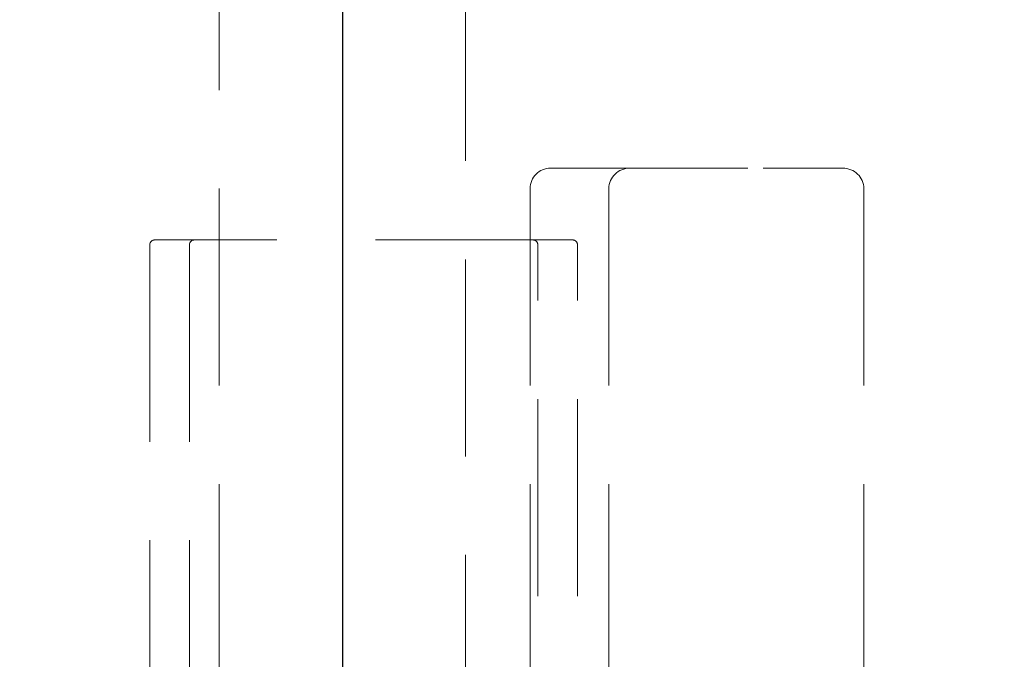
# Model space of a CAD drawing. Units: inches. Extents: x 10 to 398, y 5 to 260.
# Drawn here: x 113 to 119, y 182 to 186 of the extents above; entities that cross this region are included whole.
import ezdxf

# ---------------------------------------------------------------- set-up
doc = ezdxf.new("R2010")
doc.units = ezdxf.units.IN
doc.header["$LTSCALE"] = 24
doc.header["$MEASUREMENT"] = 0
doc.linetypes.add('HIDDEN', pattern=[0.075, 0.05, -0.025])
doc.layers.add('SLD-0', color=2, linetype='Continuous')

# ---------------------------------------------------------------- blocks, each defined once
blk = doc.blocks.new('SW_CENTERMARKSYMBOL_0')
at = {"layer": 'SLD-0', "color": 0}
blk.add_line((0, -0.2), (0, -15.2196), dxfattribs=at)

msp = doc.modelspace()

# ---------------------------------------------------------------- linework, layer by layer
at = {"color": 7, "linetype": 'HIDDEN', "lineweight": 0}
for p, q in [((114.5474, 193.619), (114.5474, 179.3877)), ((116.0474, 179.3877), (116.0474, 193.619)), ((116.5648, 184.744), (117.8589, 184.744)), ((118.343, 184.744), (117.8589, 184.744)), ((116.4398, 184.619), (116.4398, 179.994)), ((116.9195, 184.619), (116.9195, 179.994)), ((118.4724, 184.619), (118.4724, 179.994)), ((114.3374, 184.3065), (114.1539, 184.3065)), ((114.3954, 184.3065), (114.3374, 184.3065)), ((114.5789, 184.3065), (114.3954, 184.3065)), ((116.6986, 184.3065), (114.5789, 184.3065)), ((114.1239, 184.2765), (114.1239, 180.3365)), ((114.3654, 184.2765), (114.3654, 180.3365)), ((116.4871, 180.3365), (116.4871, 184.2765)), ((116.7286, 180.3365), (116.7286, 184.2765))]:
    msp.add_line(p, q, dxfattribs=at)
at = {"color": 7, "linetype": 'Continuous', "lineweight": 15}
for centre, radius, start, end in [((115.2974, 194.369), 15.1196, 222.04087, 137.95913), ((115.2974, 194.369), 15, 222.45415, 137.54585), ((115.2974, 194.369), 22, 207.40177, 270), ((115.2974, 194.369), 21.8804, 207.56424, 269.86531), ((114.4267, 193.8545), 18.506, 211.28653, 272.69691)]:
    msp.add_arc(centre, radius, start, end, dxfattribs=at)
at = {"color": 7, "linetype": 'HIDDEN', "lineweight": 0}
for centre, radius, start, end in [((116.5648, 184.619), 0.125, 90, 180), ((114.1539, 184.2765), 0.03, 90, 180), ((114.3954, 184.2765), 0.03, 90, 180), ((116.4571, 184.2765), 0.03, 0, 90), ((116.6986, 184.2765), 0.03, 0, 90)]:
    msp.add_arc(centre, radius, start, end, dxfattribs=at)
for centre, major_axis, start_param, end_param in [((117.0489, 184.619), (-0.1294, 0), 4.712389, 6.283185), ((118.343, 184.619), (0.1294, 0), 0, 1.570796)]:
    msp.add_ellipse(centre, major_axis=major_axis, ratio=0.965926, start_param=start_param, end_param=end_param, dxfattribs=at)

# ---------------------------------------------------------------- block references
at = {"layer": 'SLD-0'}
msp.add_blockref('SW_CENTERMARKSYMBOL_0', (115.2974, 194.369), dxfattribs=at)

doc.saveas('drawing.dxf')
